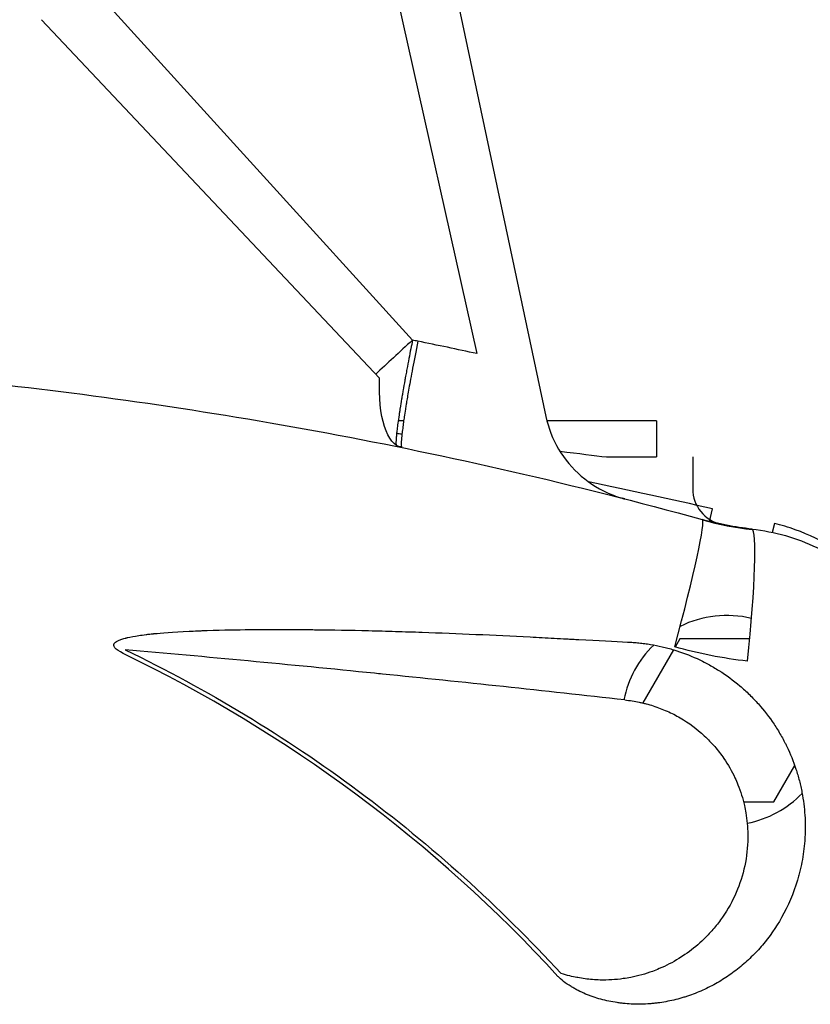
# Model space of a CAD drawing. Units: millimetres. Extents: x -2870 to 7934, y -2024 to 3716.
# Drawn here: x 229 to 251, y 2464 to 2491 of the extents above; entities that cross this region are included whole.
import ezdxf

# ---------------------------------------------------------------- set-up
doc = ezdxf.new("R2010")
doc.units = ezdxf.units.MM
doc.header["$LTSCALE"] = 100
doc.layers.add('0-50', color=7, linetype='Continuous')

msp = doc.modelspace()

# ---------------------------------------------------------------- linework, layer by layer
at = {"layer": '0-50'}
for p, q in [((237.572, 2509.067), (243.697, 2480.247)), ((235.991, 2507.878), (241.791, 2481.981)), ((230.877, 2492.416), (240.014, 2482.354)), ((239.101, 2481.302), (229.765, 2491.211)), ((239.769, 2480.126), (239.619, 2480.126)), ((246.756, 2480.126), (243.726, 2480.126)), ((246.756, 2480.126), (246.756, 2479.126)), ((245.375, 2479.126), (246.756, 2479.126)), ((247.756, 2479.126), (247.756, 2478.245)), ((248.224, 2477.333), (248.306, 2477.69)), ((250.014, 2477.287), (249.954, 2477.041)), ((247.398, 2474.094), (247.27, 2473.872)), ((249.332, 2474.094), (247.398, 2474.094)), ((247.226, 2473.796), (246.377, 2472.325)), ((249.996, 2469.594), (250.575, 2470.597)), ((249.161, 2469.594), (249.996, 2469.594))]:
    msp.add_line(p, q, dxfattribs=at)
for centre, radius, start, end in [((248.756, 2478.245), 1, 180, 258.1178), ((250.4, 2485.948), 8.886, 254.5412, 263.5532), ((248.697, 2471.844), 2.9, 76.3592, 116.3431), ((248.697, 2471.844), 2.9, 134.0825, 168.723), ((214.756, 2437.903), 39.736, 42.5391, 64.2478), ((248.697, 2471.844), 2.9, 281.269, 315.93)]:
    msp.add_arc(centre, radius, start, end, dxfattribs=at)
for centre, major_axis, ratio, start_param, end_param in [((240.171, 2482.354), (-2.221, -2.017), 0.03521, 4.751143, 5.236724), ((214.598, 2356.537), (0, 128.365), 0.99863, 6.08241, 6.083589), ((214.602, 2356.56), (0, 128.342), 0.99863, 6.069423, 6.08241), ((214.876, 2332.816), (-148.722, 13.523), 0.995537, 4.635595, 4.636109), ((214.876, 2332.816), (-148.722, 13.523), 0.995537, 4.576891, 4.600353), ((246.956, 2473.54), (1.064, 3.856), 0.050936, 4.813469, 6.283186), ((248.957, 2473.156), (0.439, 3.976), 0.069526, 4.801692, 6.283185)]:
    msp.add_ellipse(centre, major_axis=major_axis, ratio=ratio, start_param=start_param, end_param=end_param, dxfattribs=at)
for points, knots in [([(240.014, 2482.354), (239.984, 2482.202), (239.95, 2482.031), (239.913, 2481.842), (239.895, 2481.748), (239.876, 2481.65), (239.857, 2481.549), (239.848, 2481.498), (239.838, 2481.446), (239.829, 2481.394), (239.824, 2481.368), (239.819, 2481.342), (239.814, 2481.316), (239.812, 2481.302), (239.81, 2481.289), (239.807, 2481.276), (239.806, 2481.269), (239.805, 2481.263), (239.804, 2481.256), (239.802, 2481.249), (239.801, 2481.241), (239.8, 2481.236), (239.784, 2481.147), (239.769, 2481.061), (239.754, 2480.976), (239.747, 2480.934), (239.74, 2480.893), (239.733, 2480.851), (239.729, 2480.831), (239.726, 2480.811), (239.722, 2480.79), (239.721, 2480.78), (239.719, 2480.77), (239.717, 2480.76), (239.716, 2480.755), (239.716, 2480.75), (239.715, 2480.745), (239.714, 2480.74), (239.713, 2480.736), (239.712, 2480.73), (239.696, 2480.636), (239.683, 2480.552), (239.671, 2480.478), (239.666, 2480.442), (239.66, 2480.407), (239.655, 2480.375), (239.653, 2480.359), (239.65, 2480.344), (239.648, 2480.329), (239.647, 2480.321), (239.646, 2480.314), (239.645, 2480.307), (239.644, 2480.303), (239.644, 2480.3), (239.643, 2480.296), (239.643, 2480.293), (239.643, 2480.291), (239.642, 2480.286), (239.617, 2480.121), (239.599, 2479.99), (239.587, 2479.886), (239.581, 2479.834), (239.576, 2479.789), (239.572, 2479.749), (239.57, 2479.729), (239.568, 2479.711), (239.567, 2479.694), (239.566, 2479.685), (239.565, 2479.677), (239.565, 2479.669), (239.564, 2479.665), (239.564, 2479.661), (239.564, 2479.657), (239.564, 2479.655), (239.564, 2479.654), (239.563, 2479.652), (239.563, 2479.65), (239.563, 2479.649), (239.563, 2479.646), (239.56, 2479.605), (239.558, 2479.571), (239.557, 2479.543), (239.557, 2479.529), (239.557, 2479.516), (239.557, 2479.505), (239.557, 2479.499), (239.557, 2479.494), (239.557, 2479.489), (239.557, 2479.487), (239.557, 2479.484), (239.557, 2479.482), (239.557, 2479.481), (239.557, 2479.48), (239.557, 2479.479), (239.558, 2479.478), (239.558, 2479.477), (239.558, 2479.475), (239.558, 2479.468), (239.559, 2479.462), (239.559, 2479.456)], [0, 0, 0, 0, 0.125, 0.125, 0.125, 0.1875, 0.1875, 0.1875, 0.21875, 0.21875, 0.21875, 0.234375, 0.234375, 0.234375, 0.2421875, 0.2421875, 0.2421875, 0.2460938, 0.2460938, 0.2460938, 0.25, 0.25, 0.25, 0.3125, 0.3125, 0.3125, 0.34375, 0.34375, 0.34375, 0.359375, 0.359375, 0.359375, 0.3671875, 0.3671875, 0.3671875, 0.3710938, 0.3710938, 0.3710938, 0.375, 0.375, 0.375, 0.4375, 0.4375, 0.4375, 0.46875, 0.46875, 0.46875, 0.484375, 0.484375, 0.484375, 0.4921875, 0.4921875, 0.4921875, 0.4960938, 0.4960938, 0.4960938, 0.5, 0.5, 0.5, 0.625, 0.625, 0.625, 0.6875, 0.6875, 0.6875, 0.71875, 0.71875, 0.71875, 0.734375, 0.734375, 0.734375, 0.7421875, 0.7421875, 0.7421875, 0.7460938, 0.7460938, 0.7460938, 0.75, 0.75, 0.75, 0.8125, 0.8125, 0.8125, 0.84375, 0.84375, 0.84375, 0.859375, 0.859375, 0.859375, 0.8671875, 0.8671875, 0.8671875, 0.8710937, 0.8710937, 0.8710937, 0.875, 0.875, 0.875, 0.8956548, 0.8956548, 0.8956548, 0.8956548]), ([(240.162, 2482.324), (240.105, 2482.044), (240.057, 2481.793), (240.016, 2481.576), (239.974, 2481.359), (239.941, 2481.176), (239.914, 2481.024), (239.887, 2480.872), (239.867, 2480.751), (239.851, 2480.657), (239.849, 2480.645), (239.847, 2480.634), (239.846, 2480.623), (239.845, 2480.617), (239.844, 2480.612), (239.843, 2480.606), (239.842, 2480.601), (239.84, 2480.587), (239.838, 2480.575), (239.83, 2480.529), (239.823, 2480.486), (239.817, 2480.445), (239.804, 2480.365), (239.794, 2480.296), (239.785, 2480.238), (239.777, 2480.179), (239.77, 2480.131), (239.765, 2480.091), (239.764, 2480.086), (239.763, 2480.081), (239.763, 2480.076), (239.762, 2480.072), (239.761, 2480.061), (239.76, 2480.053), (239.757, 2480.037), (239.755, 2480.021), (239.753, 2480.006), (239.749, 2479.974), (239.745, 2479.944), (239.742, 2479.915), (239.734, 2479.857), (239.728, 2479.803), (239.722, 2479.753), (239.719, 2479.729), (239.717, 2479.705), (239.714, 2479.683), (239.713, 2479.672), (239.712, 2479.661), (239.711, 2479.65), (239.71, 2479.645), (239.71, 2479.64), (239.709, 2479.635), (239.709, 2479.633), (239.709, 2479.633), (239.709, 2479.633), (239.709, 2479.632), (239.709, 2479.631), (239.709, 2479.63), (239.709, 2479.625), (239.708, 2479.615), (239.707, 2479.6), (239.707, 2479.598), (239.706, 2479.596), (239.706, 2479.593), (239.706, 2479.584), (239.705, 2479.574), (239.704, 2479.562), (239.704, 2479.556), (239.704, 2479.55), (239.704, 2479.544), (239.703, 2479.543), (239.703, 2479.541), (239.703, 2479.54), (239.703, 2479.538), (239.703, 2479.537), (239.703, 2479.536), (239.703, 2479.535), (239.703, 2479.533), (239.703, 2479.531), (239.702, 2479.516), (239.702, 2479.503), (239.702, 2479.491), (239.702, 2479.485), (239.702, 2479.48), (239.702, 2479.474), (239.702, 2479.469), (239.702, 2479.464), (239.702, 2479.458), (239.704, 2479.412), (239.71, 2479.388), (239.72, 2479.385), (239.72, 2479.384), (239.72, 2479.384), (239.72, 2479.384)], [0, 0, 0, 0, 0.125, 0.125, 0.125, 0.25, 0.25, 0.25, 0.375, 0.375, 0.375, 0.390625, 0.390625, 0.390625, 0.398438, 0.398438, 0.398438, 0.40625, 0.40625, 0.40625, 0.4375, 0.4375, 0.4375, 0.5, 0.5, 0.5, 0.5625, 0.5625, 0.5625, 0.570313, 0.570313, 0.570313, 0.578125, 0.578125, 0.578125, 0.59375, 0.59375, 0.59375, 0.625, 0.625, 0.625, 0.6875, 0.6875, 0.6875, 0.71875, 0.71875, 0.71875, 0.734375, 0.734375, 0.734375, 0.742188, 0.742188, 0.742188, 0.744141, 0.744141, 0.744141, 0.75, 0.75, 0.75, 0.777069, 0.777069, 0.777069, 0.78125, 0.78125, 0.78125, 0.796875, 0.796875, 0.796875, 0.804688, 0.804688, 0.804688, 0.806641, 0.806641, 0.806641, 0.808594, 0.808594, 0.808594, 0.8125, 0.8125, 0.8125, 0.84375, 0.84375, 0.84375, 0.859375, 0.859375, 0.859375, 0.875, 0.875, 0.875, 0.997245, 0.997245, 0.997245, 1, 1, 1, 1]), ([(227.933, 2481.206), (231.051, 2480.875), (234.293, 2480.413), (237.647, 2479.789), (241.001, 2479.164), (244.466, 2478.377), (248.021, 2477.395)], [0, 0, 0, 0, 0.5, 0.5, 0.5, 1, 1, 1, 1]), ([(239.72, 2479.384), (239.517, 2479.426), (239.348, 2479.631), (239.239, 2479.969), (239.13, 2480.307), (239.082, 2480.775), (239.101, 2481.302)], [0.0000006, 0.0000006, 0.0000006, 0.0000006, 0.5, 0.5, 0.5, 1, 1, 1, 1]), ([(243.698, 2480.246), (243.765, 2479.929), (243.886, 2479.619), (244.217, 2479.061), (244.431, 2478.805), (244.925, 2478.382), (245.21, 2478.209), (245.586, 2478.057), (245.662, 2478.03), (245.767, 2477.997), (245.796, 2477.989), (245.836, 2477.978), (245.847, 2477.975), (245.86, 2477.971), (245.863, 2477.97), (245.867, 2477.969), (245.869, 2477.969), (245.872, 2477.968), (245.874, 2477.968), (245.877, 2477.967), (245.878, 2477.966), (245.882, 2477.965), (245.882, 2477.965), (245.882, 2477.965), (245.882, 2477.965), (245.882, 2477.965), (245.882, 2477.965), (245.88, 2477.966), (245.877, 2477.967), (245.861, 2477.971), (245.84, 2477.976), (245.816, 2477.982)], [0, 0, 0, 0, 0.0972397, 0.0972397, 0.1947635, 0.1947635, 0.2922755, 0.2922755, 0.3163604, 0.3163604, 0.3253867, 0.3253867, 0.3287747, 0.3287747, 0.3296581, 0.3296581, 0.3302623, 0.3302623, 0.330871, 0.330871, 0.3321026, 0.3321026, 0.3369475, 0.3369475, 0.3381449, 0.3381449, 0.343347, 0.343347, 0.3625489, 0.3625489, 0.4067606, 0.4067606, 0.4067606, 0.4067606]), ([(249.396, 2477.131), (250.026, 2477.062), (250.633, 2476.886), (251.185, 2476.623), (251.461, 2476.492), (251.724, 2476.34), (251.971, 2476.169), (252.218, 2475.998), (252.447, 2475.81), (252.661, 2475.605), (253.088, 2475.196), (253.456, 2474.712), (253.741, 2474.172), (254.025, 2473.632), (254.225, 2473.037), (254.321, 2472.415)], [0.0000001, 0.0000001, 0.0000001, 0.0000001, 0.25, 0.25, 0.25, 0.375, 0.375, 0.375, 0.5, 0.5, 0.5, 0.75, 0.75, 0.75, 1, 1, 1, 1]), ([(253.943, 2473.807), (253.375, 2475.324), (252.116, 2476.567), (250.591, 2477.114), (250.402, 2477.182), (250.209, 2477.24), (250.014, 2477.287)], [0, 0, 0, 0, 0.889675, 0.889675, 0.889675, 1, 1, 1, 1]), ([(232.021, 2473.693), (231.906, 2473.749), (231.828, 2473.8), (231.789, 2473.848), (231.769, 2473.872), (231.758, 2473.896), (231.758, 2473.918), (231.757, 2473.929), (231.759, 2473.941), (231.763, 2473.951), (231.765, 2473.956), (231.768, 2473.962), (231.772, 2473.967), (231.775, 2473.972), (231.78, 2473.98), (231.783, 2473.983), (231.807, 2474.01), (231.849, 2474.037), (231.908, 2474.062), (231.938, 2474.074), (231.972, 2474.086), (232.01, 2474.098), (232.029, 2474.104), (232.05, 2474.11), (232.071, 2474.116), (232.082, 2474.118), (232.093, 2474.121), (232.104, 2474.124), (232.11, 2474.125), (232.116, 2474.127), (232.121, 2474.128), (232.124, 2474.129), (232.127, 2474.13), (232.13, 2474.13), (232.133, 2474.131), (232.138, 2474.132), (232.139, 2474.132), (232.224, 2474.152), (232.328, 2474.171), (232.45, 2474.19), (232.512, 2474.199), (232.578, 2474.208), (232.649, 2474.216), (232.684, 2474.221), (232.721, 2474.225), (232.759, 2474.229), (232.778, 2474.231), (232.797, 2474.233), (232.817, 2474.235), (232.826, 2474.236), (232.836, 2474.237), (232.846, 2474.238), (232.854, 2474.239), (232.861, 2474.24), (232.869, 2474.241), (232.871, 2474.241), (232.875, 2474.241), (232.876, 2474.241), (233.066, 2474.26), (233.386, 2474.286), (233.84, 2474.308), (233.915, 2474.312), (233.994, 2474.316), (234.077, 2474.319), (234.119, 2474.321), (234.161, 2474.322), (234.205, 2474.324), (234.226, 2474.325), (234.248, 2474.326), (234.271, 2474.326), (234.282, 2474.327), (234.293, 2474.327), (234.304, 2474.328), (234.315, 2474.328), (234.328, 2474.328), (234.338, 2474.329), (234.793, 2474.344), (235.186, 2474.35), (235.512, 2474.354), (235.567, 2474.354), (235.619, 2474.355), (235.67, 2474.355), (235.696, 2474.355), (235.72, 2474.355), (235.745, 2474.356), (235.757, 2474.356), (235.769, 2474.356), (235.781, 2474.356), (235.787, 2474.356), (235.793, 2474.356), (235.799, 2474.356), (235.805, 2474.356), (235.809, 2474.356), (235.817, 2474.356), (236.075, 2474.358), (236.327, 2474.358), (236.575, 2474.357), (236.698, 2474.357), (236.821, 2474.356), (236.942, 2474.355), (237.003, 2474.354), (237.063, 2474.354), (237.123, 2474.353), (237.153, 2474.353), (237.183, 2474.353), (237.212, 2474.352), (237.242, 2474.352), (237.27, 2474.352), (237.302, 2474.351), (237.806, 2474.346), (238.306, 2474.337), (238.802, 2474.325), (239.05, 2474.319), (239.297, 2474.312), (239.543, 2474.305), (239.666, 2474.301), (239.789, 2474.297), (239.911, 2474.293), (240.034, 2474.289), (240.154, 2474.285), (240.278, 2474.281), (241.27, 2474.246), (242.264, 2474.202), (243.262, 2474.15)], [0, 0, 0, 0, 0.015625, 0.015625, 0.015625, 0.023437, 0.023437, 0.023437, 0.027344, 0.027344, 0.027344, 0.029297, 0.029297, 0.029297, 0.03125, 0.03125, 0.03125, 0.046875, 0.046875, 0.046875, 0.054687, 0.054687, 0.054687, 0.058594, 0.058594, 0.058594, 0.060547, 0.060547, 0.060547, 0.061523, 0.061523, 0.061523, 0.062012, 0.062012, 0.062012, 0.0625, 0.0625, 0.0625, 0.09375, 0.09375, 0.09375, 0.109375, 0.109375, 0.109375, 0.117187, 0.117187, 0.117187, 0.121094, 0.121094, 0.121094, 0.123047, 0.123047, 0.123047, 0.124512, 0.124512, 0.124512, 0.125, 0.125, 0.125, 0.21875, 0.21875, 0.21875, 0.234375, 0.234375, 0.234375, 0.242187, 0.242187, 0.242187, 0.246094, 0.246094, 0.246094, 0.248047, 0.248047, 0.248047, 0.25, 0.25, 0.25, 0.34375, 0.34375, 0.34375, 0.359375, 0.359375, 0.359375, 0.367187, 0.367187, 0.367187, 0.371094, 0.371094, 0.371094, 0.373047, 0.373047, 0.373047, 0.375, 0.375, 0.375, 0.4375, 0.4375, 0.4375, 0.46875, 0.46875, 0.46875, 0.484375, 0.484375, 0.484375, 0.492187, 0.492187, 0.492187, 0.5, 0.5, 0.5, 0.625, 0.625, 0.625, 0.6875, 0.6875, 0.6875, 0.71875, 0.71875, 0.71875, 0.75, 0.75, 0.75, 1, 1, 1, 1]), ([(243.262, 2474.15), (243.483, 2474.139), (243.706, 2474.127), (243.931, 2474.115), (244.044, 2474.109), (244.157, 2474.103), (244.27, 2474.097), (244.327, 2474.094), (244.384, 2474.091), (244.441, 2474.088), (244.47, 2474.087), (244.498, 2474.085), (244.527, 2474.084), (244.541, 2474.083), (244.555, 2474.082), (244.57, 2474.082), (244.584, 2474.081), (244.596, 2474.08), (244.612, 2474.079), (245.139, 2474.051), (245.589, 2474.025), (245.958, 2474.009)], [0, 0, 0, 0, 0.25, 0.25, 0.25, 0.375, 0.375, 0.375, 0.4375, 0.4375, 0.4375, 0.46875, 0.46875, 0.46875, 0.484375, 0.484375, 0.484375, 0.5, 0.5, 0.5, 1, 1, 1, 1]), ([(245.958, 2474.009), (245.964, 2474.009), (245.971, 2474.008), (245.977, 2474.008), (245.982, 2474.008), (245.987, 2474.007), (245.992, 2474.007), (245.996, 2474.007), (245.997, 2474.007), (245.999, 2474.007), (246.001, 2474.007), (246.004, 2474.007), (246.008, 2474.007), (246.011, 2474.007), (246.015, 2474.006), (246.02, 2474.006), (246.022, 2474.006), (246.025, 2474.006), (246.027, 2474.006), (246.03, 2474.006), (246.034, 2474.005), (246.036, 2474.005), (246.062, 2474.004), (246.088, 2474.002), (246.114, 2474), (246.167, 2473.996), (246.218, 2473.992), (246.272, 2473.986), (246.325, 2473.981), (246.378, 2473.974), (246.431, 2473.967), (246.484, 2473.96), (246.535, 2473.952), (246.59, 2473.943), (246.698, 2473.925), (246.806, 2473.904), (246.913, 2473.879), (246.967, 2473.866), (247.02, 2473.853), (247.073, 2473.839), (247.099, 2473.832), (247.126, 2473.825), (247.152, 2473.817), (247.179, 2473.81), (247.204, 2473.802), (247.231, 2473.794), (247.452, 2473.727), (247.668, 2473.646), (247.876, 2473.55), (247.981, 2473.503), (248.084, 2473.451), (248.185, 2473.397), (248.236, 2473.369), (248.286, 2473.341), (248.335, 2473.312), (248.385, 2473.282), (248.433, 2473.253), (248.483, 2473.221), (248.686, 2473.093), (248.878, 2472.952), (249.06, 2472.798), (249.151, 2472.721), (249.239, 2472.641), (249.324, 2472.557), (249.409, 2472.474), (249.493, 2472.387), (249.572, 2472.298), (249.729, 2472.121), (249.874, 2471.934), (250.005, 2471.738), (250.07, 2471.64), (250.132, 2471.539), (250.191, 2471.437), (250.22, 2471.386), (250.249, 2471.334), (250.276, 2471.281), (250.29, 2471.255), (250.304, 2471.229), (250.317, 2471.203), (250.33, 2471.176), (250.344, 2471.148), (250.357, 2471.123), (250.455, 2470.92), (250.539, 2470.711), (250.609, 2470.498), (250.644, 2470.392), (250.676, 2470.285), (250.704, 2470.176), (250.718, 2470.122), (250.731, 2470.067), (250.743, 2470.012), (250.749, 2469.985), (250.755, 2469.957), (250.761, 2469.93), (250.767, 2469.902), (250.772, 2469.873), (250.777, 2469.847), (250.817, 2469.639), (250.843, 2469.43), (250.856, 2469.221), (250.863, 2469.116), (250.866, 2469.011), (250.866, 2468.906), (250.866, 2468.854), (250.866, 2468.802), (250.864, 2468.749), (250.863, 2468.723), (250.863, 2468.697), (250.861, 2468.67), (250.86, 2468.644), (250.859, 2468.616), (250.857, 2468.592), (250.845, 2468.393), (250.822, 2468.196), (250.788, 2468.002), (250.77, 2467.905), (250.75, 2467.809), (250.728, 2467.713), (250.716, 2467.666), (250.704, 2467.618), (250.691, 2467.57), (250.678, 2467.523), (250.665, 2467.474), (250.651, 2467.428), (250.541, 2467.063), (250.394, 2466.718), (250.21, 2466.391)], [0, 0, 0, 0, 0.001953, 0.001953, 0.001953, 0.003418, 0.003418, 0.003418, 0.004639, 0.004639, 0.004639, 0.005859, 0.005859, 0.005859, 0.006836, 0.006836, 0.006836, 0.007324, 0.007324, 0.007324, 0.007812, 0.007812, 0.007812, 0.015625, 0.015625, 0.015625, 0.03125, 0.03125, 0.03125, 0.046875, 0.046875, 0.046875, 0.0625, 0.0625, 0.0625, 0.09375, 0.09375, 0.09375, 0.109375, 0.109375, 0.109375, 0.117187, 0.117187, 0.117187, 0.125, 0.125, 0.125, 0.1875, 0.1875, 0.1875, 0.21875, 0.21875, 0.21875, 0.234375, 0.234375, 0.234375, 0.25, 0.25, 0.25, 0.3125, 0.3125, 0.3125, 0.34375, 0.34375, 0.34375, 0.375, 0.375, 0.375, 0.4375, 0.4375, 0.4375, 0.46875, 0.46875, 0.46875, 0.484375, 0.484375, 0.484375, 0.492187, 0.492187, 0.492187, 0.5, 0.5, 0.5, 0.5625, 0.5625, 0.5625, 0.59375, 0.59375, 0.59375, 0.609375, 0.609375, 0.609375, 0.617187, 0.617187, 0.617187, 0.625, 0.625, 0.625, 0.6875, 0.6875, 0.6875, 0.71875, 0.71875, 0.71875, 0.734375, 0.734375, 0.734375, 0.742187, 0.742187, 0.742187, 0.75, 0.75, 0.75, 0.8125, 0.8125, 0.8125, 0.84375, 0.84375, 0.84375, 0.859375, 0.859375, 0.859375, 0.875, 0.875, 0.875, 1, 1, 1, 1]), ([(245.878, 2472.409), (243.647, 2472.66), (241.414, 2472.898), (239.18, 2473.124), (239.108, 2473.131), (239.037, 2473.139), (238.964, 2473.146), (236.612, 2473.383), (234.314, 2473.599), (232.07, 2473.795)], [0, 0, 0, 0, 0.484375, 0.484375, 0.484375, 0.5, 0.5, 0.5, 1, 1, 1, 1]), ([(232.07, 2473.795), (234.343, 2472.698), (236.493, 2471.398), (238.519, 2469.892), (240.545, 2468.387), (242.411, 2466.705), (244.118, 2464.845)], [0, 0, 0, 0, 0.5, 0.5, 0.5, 1, 1, 1, 1]), ([(245.878, 2472.409), (246.021, 2472.393), (246.154, 2472.372), (246.278, 2472.347), (246.309, 2472.34), (246.34, 2472.333), (246.373, 2472.326), (246.406, 2472.318), (246.439, 2472.31), (246.471, 2472.301), (246.536, 2472.284), (246.6, 2472.266), (246.665, 2472.245), (246.795, 2472.203), (246.923, 2472.154), (247.047, 2472.099), (247.172, 2472.044), (247.292, 2471.982), (247.412, 2471.912), (247.651, 2471.773), (247.873, 2471.608), (248.077, 2471.419), (248.179, 2471.325), (248.275, 2471.225), (248.365, 2471.12), (248.455, 2471.016), (248.541, 2470.904), (248.619, 2470.791), (248.735, 2470.621), (248.837, 2470.442), (248.924, 2470.256), (248.953, 2470.194), (248.981, 2470.129), (249.006, 2470.066), (249.082, 2469.879), (249.142, 2469.686), (249.186, 2469.489), (249.201, 2469.423), (249.215, 2469.355), (249.226, 2469.29), (249.259, 2469.094), (249.277, 2468.897), (249.28, 2468.699), (249.281, 2468.633), (249.28, 2468.565), (249.278, 2468.5), (249.269, 2468.24), (249.233, 2467.981), (249.172, 2467.727), (249.111, 2467.474), (249.026, 2467.231), (248.919, 2466.997), (248.811, 2466.764), (248.679, 2466.54), (248.526, 2466.328), (248.449, 2466.223), (248.368, 2466.121), (248.282, 2466.023), (248.195, 2465.926), (248.105, 2465.834), (248.008, 2465.743), (247.862, 2465.607), (247.707, 2465.482), (247.543, 2465.37), (247.488, 2465.332), (247.433, 2465.297), (247.376, 2465.261), (247.202, 2465.154), (247.022, 2465.061), (246.834, 2464.982), (246.772, 2464.955), (246.71, 2464.931), (246.645, 2464.907), (246.448, 2464.835), (246.248, 2464.78), (246.044, 2464.74), (245.976, 2464.727), (245.909, 2464.715), (245.838, 2464.705), (245.626, 2464.676), (245.413, 2464.663), (245.2, 2464.668), (245.129, 2464.67), (245.059, 2464.674), (244.986, 2464.679), (244.851, 2464.69), (244.716, 2464.708), (244.583, 2464.733), (244.574, 2464.734), (244.564, 2464.736), (244.556, 2464.738), (244.437, 2464.761), (244.291, 2464.797), (244.118, 2464.845)], [-1, -1, -1, -1, -0.96875, -0.96875, -0.96875, -0.960937, -0.960937, -0.960937, -0.953125, -0.953125, -0.953125, -0.9375, -0.9375, -0.9375, -0.90625, -0.90625, -0.90625, -0.875, -0.875, -0.875, -0.8125, -0.8125, -0.8125, -0.78125, -0.78125, -0.78125, -0.75, -0.75, -0.75, -0.703125, -0.703125, -0.703125, -0.6875, -0.6875, -0.6875, -0.640625, -0.640625, -0.640625, -0.625, -0.625, -0.625, -0.578125, -0.578125, -0.578125, -0.5625, -0.5625, -0.5625, -0.5, -0.5, -0.5, -0.4375, -0.4375, -0.4375, -0.375, -0.375, -0.375, -0.34375, -0.34375, -0.34375, -0.3125, -0.3125, -0.3125, -0.265625, -0.265625, -0.265625, -0.25, -0.25, -0.25, -0.203125, -0.203125, -0.203125, -0.1875, -0.1875, -0.1875, -0.140625, -0.140625, -0.140625, -0.125, -0.125, -0.125, -0.078125, -0.078125, -0.078125, -0.0625, -0.0625, -0.0625, -0.033203, -0.033203, -0.033203, -0.03125, -0.03125, -0.03125, 0, 0, 0, 0]), ([(250.21, 2466.391), (250.055, 2466.116), (249.879, 2465.864), (249.684, 2465.633), (249.586, 2465.518), (249.484, 2465.408), (249.376, 2465.304), (249.269, 2465.199), (249.158, 2465.101), (249.04, 2465.005), (248.921, 2464.909), (248.8, 2464.82), (248.674, 2464.738), (248.612, 2464.697), (248.548, 2464.657), (248.484, 2464.62), (248.42, 2464.582), (248.357, 2464.546), (248.289, 2464.511), (248.154, 2464.44), (248.017, 2464.376), (247.879, 2464.32), (247.809, 2464.292), (247.739, 2464.265), (247.669, 2464.241), (247.634, 2464.229), (247.599, 2464.217), (247.563, 2464.206), (247.528, 2464.194), (247.494, 2464.184), (247.457, 2464.173), (247.31, 2464.13), (247.163, 2464.095), (247.015, 2464.068), (246.941, 2464.055), (246.867, 2464.043), (246.793, 2464.034), (246.756, 2464.029), (246.719, 2464.025), (246.682, 2464.021), (246.645, 2464.017), (246.609, 2464.014), (246.571, 2464.011), (246.418, 2463.999), (246.266, 2463.996), (246.115, 2464.001), (246.04, 2464.004), (245.965, 2464.009), (245.891, 2464.016), (245.854, 2464.019), (245.816, 2464.023), (245.779, 2464.027), (245.742, 2464.032), (245.707, 2464.036), (245.668, 2464.042), (245.514, 2464.065), (245.365, 2464.096), (245.22, 2464.136), (245.147, 2464.156), (245.076, 2464.178), (245.006, 2464.202), (244.971, 2464.215), (244.936, 2464.227), (244.901, 2464.24), (244.867, 2464.253), (244.835, 2464.266), (244.798, 2464.281), (244.726, 2464.312), (244.657, 2464.344), (244.59, 2464.378), (244.557, 2464.395), (244.524, 2464.412), (244.492, 2464.43), (244.476, 2464.439), (244.46, 2464.448), (244.444, 2464.457), (244.432, 2464.464), (244.421, 2464.471), (244.409, 2464.478), (244.405, 2464.481), (244.402, 2464.482), (244.397, 2464.485), (244.241, 2464.581), (244.121, 2464.675), (244.035, 2464.769)], [0, 0, 0, 0, 0.125, 0.125, 0.125, 0.1875, 0.1875, 0.1875, 0.25, 0.25, 0.25, 0.3125, 0.3125, 0.3125, 0.34375, 0.34375, 0.34375, 0.375, 0.375, 0.375, 0.4375, 0.4375, 0.4375, 0.46875, 0.46875, 0.46875, 0.484375, 0.484375, 0.484375, 0.5, 0.5, 0.5, 0.5625, 0.5625, 0.5625, 0.59375, 0.59375, 0.59375, 0.609375, 0.609375, 0.609375, 0.625, 0.625, 0.625, 0.6875, 0.6875, 0.6875, 0.71875, 0.71875, 0.71875, 0.734375, 0.734375, 0.734375, 0.75, 0.75, 0.75, 0.8125, 0.8125, 0.8125, 0.84375, 0.84375, 0.84375, 0.859375, 0.859375, 0.859375, 0.875, 0.875, 0.875, 0.90625, 0.90625, 0.90625, 0.921875, 0.921875, 0.921875, 0.929687, 0.929687, 0.929687, 0.935547, 0.935547, 0.935547, 0.9375, 0.9375, 0.9375, 1, 1, 1, 1])]:
    msp.add_open_spline(points, degree=3, knots=knots, dxfattribs=at)
for points in [[(239.575, 2479.78), (239.624, 2479.775), (239.673, 2479.77), (239.724, 2479.765)], [(244.086, 2479.284), (244.613, 2479.221), (245.043, 2479.167), (245.375, 2479.126)], [(249.396, 2477.131), (248.92, 2477.184), (248.46, 2477.274), (248.021, 2477.395)], [(249.402, 2477.118), (249.407, 2477.118), (249.411, 2477.117), (249.416, 2477.117)], [(249.271, 2473.48), (248.587, 2473.558), (247.918, 2473.69), (247.259, 2473.875)]]:
    msp.add_open_spline(points, degree=3, dxfattribs=at)

doc.saveas('drawing.dxf')
